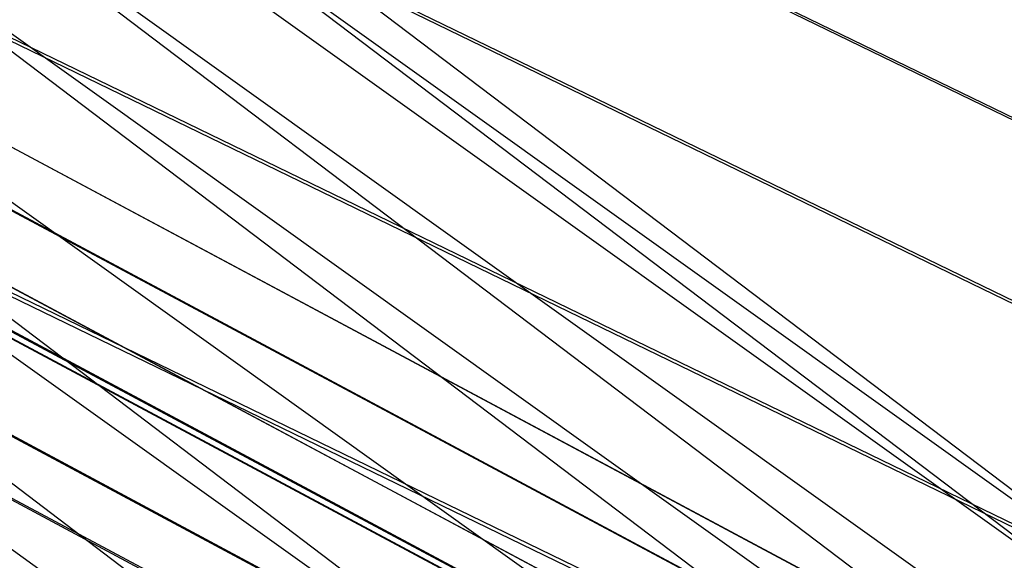
# Model space of a CAD drawing. Extents: x -4025 to 4175, y -648 to 4489.
# Drawn here: x -210 to -183, y 1391 to 1406 of the extents above; entities that cross this region are included whole.
import ezdxf

# ---------------------------------------------------------------- set-up
doc = ezdxf.new("R2010")
doc.units = 0

msp = doc.modelspace()

# ---------------------------------------------------------------- linework, layer by layer
at = {"color": 0}
for p, q in [((-151.650841, 1364.136499, 1223.833556), (-329.157616, 1498.556868, 738.579375)), ((-142.287874, 1362.474081, 1219.740038), (-319.794649, 1496.894451, 734.485857)), ((-161.009064, 1360.623174, 1226.529086), (-338.51584, 1495.043544, 741.274904)), ((-329.15319, 1493.727835, 737.275033), (61.355634, 1214.674232, 1770.463147)), ((-322.130965, 1492.481022, 734.204895), (68.377859, 1213.427418, 1767.393009)), ((-336.171858, 1491.092842, 739.29668), (54.336966, 1212.039238, 1772.484794)), ((-312.935738, 1490.501734, 730.091204), (-135.428963, 1356.081364, 1215.345386)), ((-316.986782, 1487.686484, 730.908906), (73.522042, 1208.632881, 1764.097019)), ((-341.306322, 1485.282086, 739.728137), (49.202502, 1206.228482, 1772.916251)), ((-310.418722, 1481.091641, 726.572962), (-132.911947, 1346.671271, 1211.827143)), ((-315.09902, 1480.628915, 728.270223), (75.409804, 1201.575312, 1761.458337)), ((-316.973504, 1473.199383, 726.995881), (73.535319, 1194.14578, 1760.183995)), ((-135.41126, 1336.76523, 1210.12802), (-312.918035, 1471.1856, 724.873839)), ((-263.396795, 1430.981811, 669.130915), (-161.503007, 1376.53905, 669.212372)), ((-263.396795, 1430.973738, 664.137229), (-161.503007, 1376.530977, 664.218686)), ((-264.247144, 1429.71737, 673.904648), (-162.088737, 1375.133221, 673.986317)), ((-264.247144, 1429.693868, 659.367302), (-162.088737, 1375.109719, 659.448971)), ((-237.091885, 1429.651218, 686.08406), (-135.438506, 1380.364443, 686.157803)), ((-237.091885, 1429.588337, 647.188147), (-135.438506, 1380.301562, 647.26189)), ((-265.282579, 1428.159821, 668.650674), (-162.801957, 1373.40351, 668.7326)), ((-265.282579, 1428.153315, 664.625912), (-162.801957, 1373.397004, 664.707839)), ((-265.872285, 1427.292765, 678.034263), (-163.208154, 1372.438403, 678.116336)), ((-265.872285, 1427.255923, 655.244963), (-163.208154, 1372.401561, 655.327036)), ((-265.967934, 1427.140719, 672.498161), (-163.274038, 1372.270454, 672.580258)), ((-265.967934, 1427.121778, 660.781493), (-163.274038, 1372.251512, 660.86359)), ((-239.457185, 1425.801435, 691.39443), (-137.005344, 1376.127524, 691.468752)), ((-239.457185, 1425.721403, 641.889323), (-137.005344, 1376.047492, 641.963646)), ((-267.277749, 1425.18656, 675.826507), (-164.176254, 1370.098511, 675.90893)), ((-267.277749, 1425.156867, 657.459011), (-164.176254, 1370.068817, 657.541434)), ((-268.127817, 1423.923434, 681.152824), (-164.761791, 1368.694043, 681.235458)), ((-268.127817, 1423.876525, 652.136499), (-164.761791, 1368.647134, 652.219134)), ((-242.339312, 1421.107048, 695.754834), (-138.914542, 1370.961412, 695.829862)), ((-242.339312, 1421.01294, 637.542987), (-138.914542, 1370.867304, 637.618015)), ((-245.627507, 1415.748461, 698.997705), (-141.092731, 1365.064637, 699.073539)), ((-245.627507, 1415.643894, 634.316167), (-141.092731, 1364.96007, 634.392))]:
    msp.add_line(p, q, dxfattribs=at)

doc.saveas('drawing.dxf')
